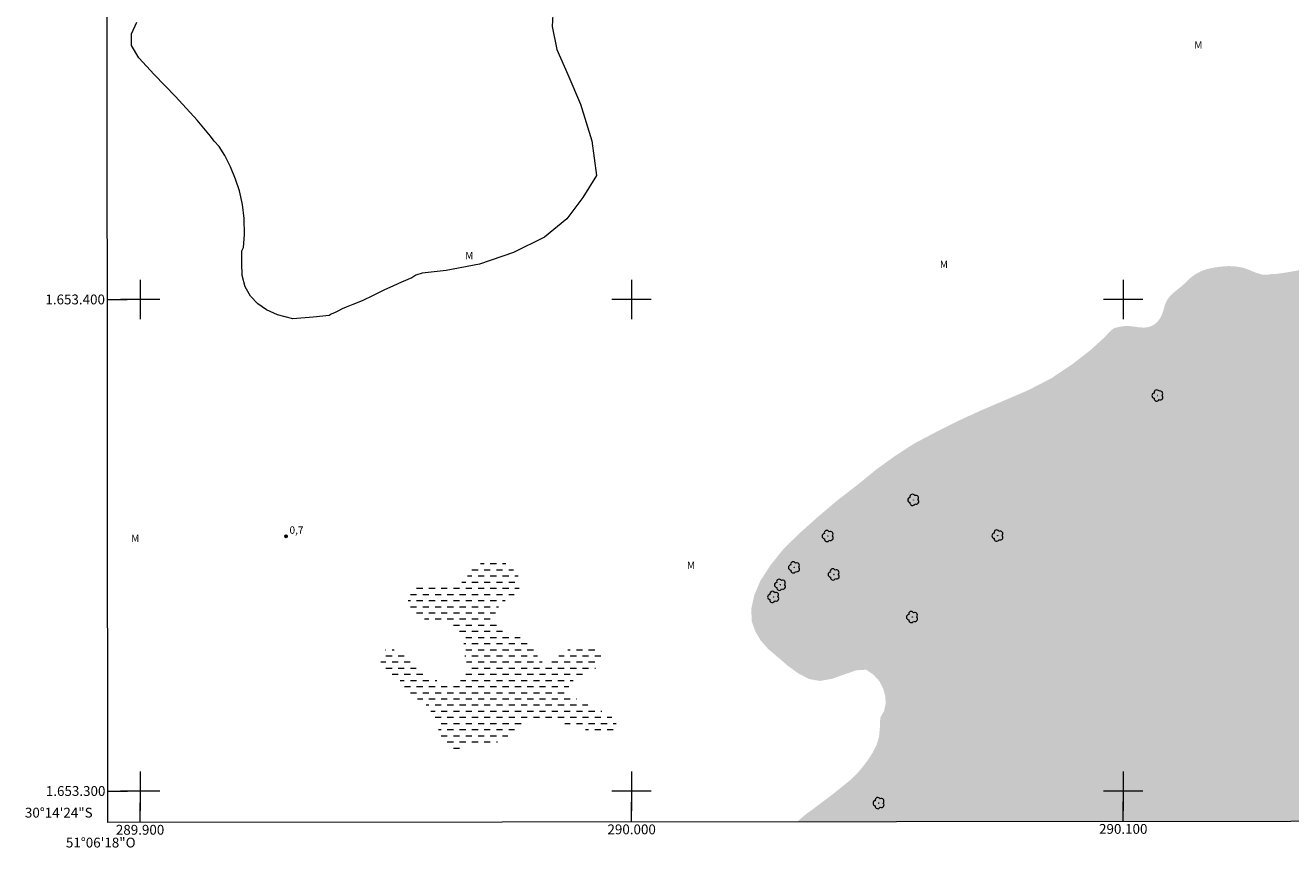
# Model space of a CAD drawing. Units: metres. Extents: x 289877 to 290391, y 1653288 to 1653853.
# Drawn here: x 289877 to 290134, y 1653288 to 1653456 of the extents above; entities that cross this region are included whole.
import ezdxf
from ezdxf.enums import TextEntityAlignment as Align

# ---------------------------------------------------------------- set-up
doc = ezdxf.new("R2010")
doc.units = ezdxf.units.M
doc.header["$MEASUREMENT"] = 0
doc.linetypes.add('DASHED', pattern=[0.75, 0.5, -0.25])
for name, color, linetype, lineweight in [('Alagados_Banhados', 5, 'DASHED', 9), ('Articulacao', 7, 'Continuous', 18), ('Malha_Coordenadas', 7, 'Continuous', 15)]:
    doc.layers.add(name, color=color, linetype=linetype, lineweight=lineweight)
for name, color, linetype, lineweight, true_color in [('Arvores_Isoladas', 7, 'Continuous', 18, 0x00ff33), ('Curvas_Intermediarias', 7, 'Continuous', 9, 0x783c14), ('Pto_Cotado', 7, 'Continuous', 9, 0x783c14), ('Topon_Pto_Cotado', 7, 'Continuous', 9, 0x783c14), ('Topon_Vegetacao', 7, 'Continuous', 9, 0x00ff33)]:
    doc.layers.add(name, color=color, linetype=linetype, lineweight=lineweight, true_color=true_color)
doc.styles.add('Arial', font='arial.ttf', dxfattribs={"height": 1.5})

# ---------------------------------------------------------------- blocks, each defined once
blk = doc.blocks.new('Cotas')
at = {"layer": 'Pto_Cotado'}
blk.add_hatch(color=256, dxfattribs=at).paths.add_polyline_path([(0, 0.24, 1), (0, -0.24, 1)])
at = {"layer": 'Pto_Cotado', "lineweight": -3}
blk.add_lwpolyline([(0, -0.24, -1), (0, 0.24, -1)], format="xyb", close=True, dxfattribs=at)
blk = doc.blocks.new('Arvore')
at = {"layer": 'Arvores_Isoladas'}
blk.add_lwpolyline([(-0.72, 0.49, 0.872324), (-0.72, -0.55, 0.862983), (0.28, -0.83, 0.900105), (0.89, 0.03, 0.863155), (0.26, 0.86, 0.882486)], format="xyb", close=True, dxfattribs=at)
blk.add_circle((0, 0), 0.0286, dxfattribs=at)

msp = doc.modelspace()

# ---------------------------------------------------------------- hatches: boundary and pattern name
at = {"layer": 'Alagados_Banhados'}
h = msp.add_hatch(dxfattribs=at)
h.set_pattern_fill('DASH', color=256, scale=10)
h.paths.add_polyline_path([(290033.65, 1653293.73), (290035.15, 1653295.04), (290036.93, 1653296.36), (290038.81, 1653297.76), (290040.76, 1653299.24), (290042.83, 1653300.89), (290044.75, 1653302.45), (290046.49, 1653304.26), (290047.96, 1653306.15), (290049.05, 1653307.84), (290049.85, 1653309.43), (290050.31, 1653311.05), (290050.48, 1653312.67), (290050.52, 1653314.07), (290050.6, 1653314.97), (290051.35, 1653316.29), (290051.67, 1653317.79), (290051.61, 1653319.24), (290051.18, 1653320.81), (290050.41, 1653322.33), (290049.2, 1653323.65), (290047.71, 1653324.68), (290045.71, 1653324.56), (290043.29, 1653323.73), (290040.78, 1653322.83), (290038.26, 1653322.39), (290036.08, 1653322.79), (290033.92, 1653323.91), (290031.81, 1653325.44), (290029.74, 1653327.23), (290027.77, 1653328.9), (290026.26, 1653330.6), (290025.15, 1653332.48), (290024.43, 1653334.55), (290024.33, 1653337.01), (290024.91, 1653339.74), (290026.17, 1653342.73), (290028.2, 1653345.89), (290030.9, 1653349.25), (290034.19, 1653352.47), (290037.82, 1653355.71), (290041.81, 1653359.1), (290045.84, 1653362.21), (290049.76, 1653365.41), (290053.52, 1653368.12), (290057.51, 1653370.71), (290061.79, 1653372.96), (290066.29, 1653375.24), (290070.91, 1653377.35), (290075.77, 1653379.44), (290080.66, 1653381.53), (290085.38, 1653383.97), (290089.63, 1653386.81), (290093.27, 1653389.64), (290096.4, 1653392.48), (290097.02, 1653393.22), (290097.44, 1653393.64), (290097.88, 1653393.99), (290098.34, 1653394.22), (290098.86, 1653394.35), (290099.46, 1653394.46), (290100.13, 1653394.57), (290100.87, 1653394.6), (290101.64, 1653394.55), (290102.42, 1653394.44), (290103.22, 1653394.34), (290104.02, 1653394.28), (290104.83, 1653394.31), (290105.59, 1653394.52), (290106.31, 1653394.91), (290106.94, 1653395.43), (290107.46, 1653396.1), (290107.88, 1653396.9), (290108.18, 1653397.82), (290108.44, 1653398.8), (290108.86, 1653399.79), (290109.47, 1653400.65), (290110.24, 1653401.38), (290111.05, 1653402.05), (290111.91, 1653402.72), (290112.73, 1653403.49), (290113.59, 1653404.31), (290114.58, 1653405.07), (290115.73, 1653405.71), (290117.02, 1653406.17), (290118.46, 1653406.48), (290119.93, 1653406.69), (290121.41, 1653406.79), (290122.91, 1653406.71), (290124.34, 1653406.47), (290125.68, 1653405.99), (290126.98, 1653405.44), (290128.22, 1653405.07), (290129.32, 1653405.03), (290130.09, 1653405.15), (290131.13, 1653405.19), (290132.57, 1653405.4), (290134.38, 1653405.69), (290136.3, 1653406.02), (290138.14, 1653406.48), (290139.63, 1653407.3), (290140.93, 1653408.29), (290142.22, 1653409.12), (290143.64, 1653409.57), (290145.26, 1653409.66), (290146.91, 1653409.6), (290148.54, 1653409.58), (290150.01, 1653409.78), (290151.32, 1653410.23), (290152.41, 1653410.89), (290153.27, 1653411.71), (290153.92, 1653412.63), (290154.37, 1653413.61), (290154.5, 1653414.54), (290154.33, 1653415.41), (290153.83, 1653416.28), (290153.1, 1653416.99), (290152.18, 1653417.59), (290151.18, 1653418.24), (290150.37, 1653418.99), (290150.01, 1653419.91), (290150.25, 1653420.9), (290150.93, 1653421.9), (290151.83, 1653422.8), (290152.89, 1653423.7), (290153.98, 1653424.5), (290154.42, 1653425.4), (290154.96, 1653426.58), (290155.42, 1653427.83), (290155.73, 1653429.01), (290155.8, 1653429.94), (290155.67, 1653430.65), (290155.35, 1653431.3), (290154.9, 1653431.96), (290154.39, 1653432.6), (290153.79, 1653433.1), (290153.06, 1653433.31), (290152.06, 1653433.13), (290150.87, 1653432.69), (290149.54, 1653432.02), (290148.1, 1653431.32), (290146.59, 1653430.62), (290145.05, 1653429.98), (290143.52, 1653429.64), (290142.03, 1653429.67), (290140.75, 1653430.3), (290139.74, 1653431.39), (290139.02, 1653432.84), (290138.65, 1653434.39), (290138.52, 1653435.88), (290138.6, 1653437.28), (290138.83, 1653438.49), (290139.12, 1653439.45), (290139.66, 1653440.69), (290140.2, 1653442.08), (290140.9, 1653443.67), (290141.54, 1653445.25), (290142.06, 1653446.63), (290142.4, 1653447.88), (290142.59, 1653449.06), (290142.66, 1653450.15), (290142.64, 1653451.23), (290142.5, 1653452.29), (290142.34, 1653453.29), (290142.13, 1653454.21), (290141.86, 1653455.09), (290141.55, 1653455.92), (290141.19, 1653456.69), (290140.8, 1653457.36), (290140.33, 1653458.04), (290139.84, 1653458.66), (290139.34, 1653459.25), (290138.89, 1653459.85), (290138.55, 1653460.32), (290138.35, 1653460.86), (290138.02, 1653461.79), (290137.63, 1653462.92), (290137.16, 1653464.23), (290136.71, 1653465.6), (290136.36, 1653466.96), (290136.12, 1653468.24), (290136.01, 1653469.35), (290136.03, 1653470.35), (290136.16, 1653471.11), (290136.33, 1653471.65), (290136.47, 1653472.18), (290136.8, 1653472.8), (290137.36, 1653473.42), (290138.18, 1653474.1), (290139.28, 1653474.65), (290140.54, 1653474.99), (290141.9, 1653475.21), (290143.14, 1653475.72), (290144.03, 1653476.68), (290144.67, 1653478.06), (290145.38, 1653479.38), (290146.24, 1653480.53), (290147.33, 1653481.46), (290148.62, 1653482.13), (290150.01, 1653482.71), (290151.44, 1653483.15), (290152.77, 1653483.63), (290153.88, 1653484.41), (290154.89, 1653485.45), (290155.66, 1653486.64), (290156.08, 1653487.85), (290156.04, 1653488.91), (290155.67, 1653489.78), (290155.41, 1653490.98), (290154.81, 1653492.33), (290154, 1653493.5), (290152.83, 1653494.4), (290151.59, 1653495.22), (290150.44, 1653495.89), (290149.55, 1653496.41), (290149.12, 1653496.74), (290148.57, 1653497.18), (290147.71, 1653497.77), (290146.58, 1653498.39), (290145.07, 1653498.99), (290143.29, 1653499.73), (290141.3, 1653500.55), (290139.1, 1653501.13), (290136.73, 1653501.51), (290134.21, 1653501.41), (290131.59, 1653501.21), (290128.9, 1653501.07), (290126.09, 1653500.81), (290123.28, 1653500.5), (290120.54, 1653500.29), (290118.03, 1653500.32), (290115.74, 1653500.67), (290113.79, 1653501.32), (290112.47, 1653502.59), (290111.9, 1653504.22), (290111.93, 1653506.36), (290112.24, 1653508.85), (290112.9, 1653511.65), (290114.02, 1653514.43), (290115.74, 1653517.06), (290117.76, 1653519.17), (290120.07, 1653520.4), (290122.52, 1653520.78), (290124.99, 1653520), (290127.42, 1653518.35), (290129.97, 1653515.95), (290132.58, 1653514.12), (290135.37, 1653512.92), (290138.3, 1653512.52), (290141.24, 1653512.74), (290143.92, 1653513.56), (290146.27, 1653514.72), (290147.77, 1653516.49), (290148.47, 1653518.59), (290148.87, 1653520.94), (290149.5, 1653523.07), (290150.84, 1653524.88), (290152.77, 1653526.08), (290155.17, 1653526.63), (290157.67, 1653526.44), (290160.22, 1653525.82), (290162.81, 1653525.37), (290165.47, 1653525.26), (290167.72, 1653526.03), (290169.35, 1653528.13), (290171.05, 1653530.83), (290173.26, 1653533.01), (290175.86, 1653534.07), (290178.57, 1653533.92), (290181.35, 1653532.7), (290184.1, 1653530.95), (290186.71, 1653529.34), (290188.67, 1653528.72), (290189.64, 1653529.16), (290189.75, 1653530.42), (290189.95, 1653532.16), (290190.77, 1653533.62), (290192.08, 1653534.02), (290193.82, 1653533.29), (290195.28, 1653531.74), (290196.38, 1653529.39), (290196.78, 1653526.51), (290196.84, 1653523.68), (290197.21, 1653521.77), (290198.02, 1653520.95), (290198.66, 1653521.01), (290199.42, 1653521.36), (290199.92, 1653521.58), (290200.55, 1653521.92), (290201.31, 1653522.39), (290202.15, 1653523.02), (290202.97, 1653523.8), (290203.76, 1653524.66), (290204.48, 1653525.68), (290205.12, 1653526.8), (290205.57, 1653527.92), (290205.91, 1653529.03), (290206.08, 1653530.2), (290206.1, 1653531.4), (290205.94, 1653532.68), (290205.66, 1653533.93), (290205.25, 1653535.26), (290204.79, 1653536.55), (290204.26, 1653537.77), (290203.72, 1653538.91), (290203.33, 1653539.84), (290202.89, 1653540.87), (290202.53, 1653541.96), (290202.06, 1653543.22), (290201.45, 1653544.58), (290200.77, 1653545.99), (290200.12, 1653547.46), (290199.59, 1653549.09), (290199.18, 1653550.82), (290198.85, 1653552.49), (290198.53, 1653553.97), (290198.15, 1653555.06), (290197.78, 1653555.82), (290197.34, 1653556.49), (290196.95, 1653556.9), (290196.37, 1653557.32), (290195.65, 1653557.73), (290194.76, 1653558.02), (290193.76, 1653558.18), (290192.64, 1653558.13), (290191.39, 1653557.97), (290190.03, 1653557.64), (290188.59, 1653557.17), (290187.16, 1653556.65), (290185.71, 1653556.06), (290184.33, 1653555.56), (290182.98, 1653555.22), (290181.62, 1653555.07), (290180.22, 1653555.02), (290178.94, 1653555.24), (290177.87, 1653555.79), (290177.03, 1653556.53), (290176.37, 1653557.41), (290175.88, 1653558.38), (290175.64, 1653559.48), (290175.51, 1653560.34), (290175.52, 1653561.26), (290175.58, 1653562.51), (290175.53, 1653563.94), (290175.33, 1653565.23), (290174.87, 1653566.34), (290174.12, 1653567.16), (290173.14, 1653567.68), (290171.9, 1653567.9), (290170.62, 1653567.89), (290169.24, 1653567.81), (290167.88, 1653567.78), (290166.65, 1653568), (290165.48, 1653568.29), (290164.36, 1653568.66), (290163.24, 1653568.95), (290162.27, 1653569.34), (290161.44, 1653569.87), (290160.56, 1653570.41), (290159.6, 1653570.85), (290158.58, 1653570.86), (290157.55, 1653570.71), (290156.49, 1653570.58), (290155.4, 1653570.51), (290154.3, 1653570.51), (290153.33, 1653570.51), (290152.48, 1653570.66), (290151.72, 1653570.79), (290151.09, 1653570.88), (290150.51, 1653570.99), (290149.79, 1653571.8), (290149.46, 1653572.52), (290149.36, 1653573.37), (290149.58, 1653574.23), (290150.13, 1653574.98), (290150.98, 1653575.63), (290152.1, 1653576.09), (290153.5, 1653576.42), (290155.2, 1653576.54), (290157.07, 1653576.5), (290159.02, 1653576.32), (290161.02, 1653576), (290162.96, 1653575.52), (290164.77, 1653574.88), (290166.44, 1653574.17), (290167.95, 1653573.58), (290169.33, 1653573.34), (290170.43, 1653573.56), (290171.27, 1653574.15), (290171.94, 1653574.91), (290172.67, 1653575.62), (290173.56, 1653576.19), (290174.53, 1653576.71), (290175.32, 1653577.1), (290176.67, 1653578.01), (290178.95, 1653578.68), (290181.68, 1653579.32), (290184.67, 1653579.79), (290187.78, 1653580.17), (290191.03, 1653580.21), (290194.37, 1653580.13), (290197.67, 1653580.08), (290200.82, 1653579.97), (290203.72, 1653579.99), (290206.39, 1653580.09), (290208.95, 1653580.26), (290211.25, 1653580.46), (290213.31, 1653580.68), (290214.86, 1653580.83), (290215.53, 1653580.72), (290216.71, 1653580.62), (290218.24, 1653580.6), (290220.1, 1653580.58), (290222.05, 1653580.65), (290224.01, 1653580.85), (290225.79, 1653581.25), (290227.44, 1653581.84), (290228.77, 1653582.7), (290229.74, 1653583.62), (290230.35, 1653584.48), (290230.64, 1653585.38), (290230.69, 1653586.2), (290230.69, 1653587.03), (290230.89, 1653587.86), (290231.41, 1653588.6), (290232.21, 1653589.31), (290233.28, 1653589.84), (290234.54, 1653590.09), (290235.98, 1653590.12), (290237.51, 1653590.13), (290239.11, 1653590.17), (290240.76, 1653590.27), (290242.3, 1653590.58), (290243.55, 1653591.26), (290244.54, 1653592.28), (290245.56, 1653593.39), (290246.79, 1653594.41), (290248.33, 1653595.18), (290250.09, 1653595.65), (290251.86, 1653595.85), (290253.14, 1653595.91), (290254.02, 1653596.1), (290254.75, 1653596.25), (290255.61, 1653596.36), (290256.63, 1653596.36), (290257.75, 1653596.29), (290258.95, 1653596.02), (290260.12, 1653595.68), (290261.23, 1653595.25), (290262.27, 1653594.8), (290263.31, 1653594.27), (290264.32, 1653593.82), (290265.42, 1653593.59), (290266.66, 1653593.55), (290267.99, 1653593.62), (290269.4, 1653593.86), (290270.86, 1653594.22), (290272.34, 1653594.61), (290273.81, 1653594.89), (290275.2, 1653595.11), (290276.53, 1653595.24), (290277.81, 1653595.25), (290279.02, 1653595.17), (290280.17, 1653595), (290281.16, 1653594.63), (290282.02, 1653594.15), (290282.71, 1653593.68), (290283.31, 1653593.21), (290283.76, 1653592.84), (290284.59, 1653591.97), (290285.27, 1653591.08), (290286.17, 1653589.95), (290287.19, 1653588.66), (290288.2, 1653587.41), (290289.32, 1653586.3), (290290.54, 1653585.45), (290291.91, 1653584.85), (290293.34, 1653584.35), (290294.6, 1653583.71), (290295.53, 1653582.81), (290296.02, 1653581.63), (290296.08, 1653580.24), (290295.8, 1653578.64), (290295.28, 1653576.91), (290294.63, 1653575.07), (290293.88, 1653573.32), (290292.98, 1653571.65), (290291.95, 1653569.97), (290290.81, 1653568.21), (290289.6, 1653566.41), (290288.52, 1653564.87), (290287.51, 1653563.66), (290286.27, 1653562.21), (290284.89, 1653560.59), (290283.48, 1653558.86), (290282.13, 1653557.17), (290280.84, 1653555.48), (290279.63, 1653553.82), (290278.48, 1653552.16), (290277.48, 1653550.54), (290276.68, 1653548.96), (290276.27, 1653547.46), (290276.23, 1653546.09), (290276.56, 1653545.01), (290277.16, 1653544.34), (290277.97, 1653544.09), (290278.91, 1653544.36), (290279.96, 1653545.02), (290281.17, 1653545.81), (290282.51, 1653546.31), (290283.83, 1653546.18), (290285, 1653545.4), (290285.8, 1653544.16), (290286.28, 1653542.59), (290286.53, 1653540.84), (290286.7, 1653539.03), (290286.95, 1653537.39), (290287.48, 1653536.1), (290288.13, 1653535.4), (290289.21, 1653534.65), (290290.24, 1653534.41), (290291.5, 1653534.42), (290292.89, 1653534.78), (290294.39, 1653535.46), (290296.06, 1653536.21), (290297.81, 1653536.6), (290299.65, 1653536.65), (290301.48, 1653536.34), (290303.24, 1653535.61), (290304.86, 1653534.45), (290306.2, 1653533), (290307.21, 1653531.24), (290307.91, 1653529.18), (290308.37, 1653527.24), (290308.63, 1653525.77), (290308.98, 1653524.78), (290309.52, 1653523.58), (290310.18, 1653522.36), (290311.03, 1653521.26), (290312.07, 1653520.45), (290313.3, 1653520.06), (290314.78, 1653520.07), (290316.28, 1653520.44), (290317.66, 1653521.13), (290318.8, 1653522.12), (290319.65, 1653523.17), (290320.28, 1653524.13), (290320.8, 1653524.93), (290321.29, 1653525.64), (290321.84, 1653526.23), (290322.51, 1653526.76), (290323.38, 1653527.24), (290324.45, 1653527.61), (290325.73, 1653527.9), (290327.18, 1653527.97), (290328.77, 1653527.89), (290330.46, 1653527.67), (290332.15, 1653527.3), (290333.74, 1653526.91), (290335.22, 1653526.49), (290336.58, 1653525.94), (290337.77, 1653525.25), (290338.86, 1653524.29), (290339.84, 1653523.13), (290340.81, 1653521.86), (290341.77, 1653520.4), (290342.63, 1653519.17), (290343.34, 1653518.44), (290344.34, 1653518.02), (290345.21, 1653517.75), (290346.2, 1653517.51), (290347.29, 1653517.38), (290348.4, 1653517.39), (290349.5, 1653517.53), (290350.55, 1653517.73), (290351.44, 1653518.02), (290352.28, 1653518.2), (290353.17, 1653518.24), (290354.15, 1653518.19), (290355.25, 1653518.09), (290356.44, 1653517.89), (290357.64, 1653517.65), (290358.83, 1653517.25), (290359.93, 1653516.75), (290360.93, 1653516.13), (290361.86, 1653515.25), (290362.68, 1653514.22), (290363.47, 1653513.09), (290364.35, 1653511.91), (290365.27, 1653510.97), (290366.29, 1653510.47), (290367.46, 1653510.1), (290368.59, 1653509.91), (290369.62, 1653509.95), (290370.48, 1653510.22), (290370.97, 1653510.83), (290371.1, 1653511.53), (290370.87, 1653512.42), (290370.71, 1653513.48), (290370.82, 1653514.54), (290371.33, 1653515.35), (290372.13, 1653515.91), (290373.04, 1653516.03), (290374.35, 1653515.45), (290374.52, 1653515.33), (290374.55, 1653492.13), (290373.32, 1653492.2), (290371.89, 1653492.71), (290370.25, 1653493.34), (290368.45, 1653493.88), (290366.58, 1653494.3), (290364.57, 1653494.6), (290362.56, 1653494.7), (290360.64, 1653494.53), (290358.79, 1653494), (290357.11, 1653493.18), (290355.64, 1653492.2), (290354.35, 1653491.17), (290353.22, 1653490.23), (290352.16, 1653489.22), (290351.07, 1653488.2), (290349.95, 1653487.19), (290348.7, 1653486.02), (290347.45, 1653484.89), (290346.29, 1653483.86), (290345.61, 1653483.26), (290344.61, 1653482.09), (290343.25, 1653480.57), (290341.62, 1653478.76), (290339.75, 1653476.72), (290337.78, 1653474.84), (290335.81, 1653473.33), (290333.85, 1653472.27), (290331.9, 1653471.79), (290329.95, 1653471.74), (290328.14, 1653472.05), (290326.49, 1653472.66), (290324.91, 1653473.32), (290323.35, 1653473.7), (290321.83, 1653473.78), (290320.26, 1653473.53), (290318.7, 1653473.02), (290317.12, 1653472.29), (290315.55, 1653471.42), (290314.01, 1653470.8), (290312.54, 1653470.24), (290311.34, 1653469.49), (290310.57, 1653468.51), (290310.15, 1653467.28), (290310.02, 1653465.93), (290309.94, 1653464.66), (290309.63, 1653463.55), (290309.05, 1653462.82), (290308.19, 1653461.82), (290307.03, 1653460.69), (290305.61, 1653459.54), (290303.89, 1653458.56), (290302.02, 1653457.92), (290300, 1653457.57), (290297.95, 1653457.58), (290295.92, 1653457.9), (290293.99, 1653458.64), (290292.21, 1653459.61), (290290.56, 1653460.64), (290289.01, 1653461.41), (290287.45, 1653461.65), (290285.72, 1653461.34), (290283.75, 1653460.64), (290281.72, 1653459.64), (290279.64, 1653458.48), (290277.6, 1653457.23), (290275.53, 1653455.87), (290273.59, 1653454.56), (290272.11, 1653453.53), (290271.23, 1653452.68), (290270.05, 1653451.58), (290268.74, 1653450.27), (290267.24, 1653448.79), (290265.64, 1653447.22), (290263.99, 1653445.66), (290262.37, 1653444.01), (290260.83, 1653442.29), (290259.38, 1653440.46), (290258.03, 1653438.65), (290256.87, 1653436.8), (290255.9, 1653435.02), (290255.17, 1653433.41), (290254.74, 1653431.88), (290254.67, 1653430.58), (290255.06, 1653429.64), (290255.83, 1653428.77), (290256.79, 1653427.9), (290257.56, 1653426.94), (290257.9, 1653425.85), (290257.85, 1653424.68), (290257.39, 1653423.47), (290256.51, 1653422.41), (290255.28, 1653421.55), (290253.67, 1653420.89), (290251.66, 1653420.24), (290249.39, 1653419.6), (290247.09, 1653418.94), (290245.22, 1653418.4), (290244.64, 1653418.02), (290243.8, 1653417.46), (290242.73, 1653416.74), (290241.51, 1653415.85), (290240.32, 1653414.93), (290239.23, 1653413.99), (290238.33, 1653413.07), (290237.62, 1653412.09), (290237.02, 1653411.08), (290236.67, 1653410.11), (290236.58, 1653409.13), (290236.78, 1653408.11), (290237.26, 1653407.08), (290237.93, 1653406.08), (290238.59, 1653405.07), (290239.11, 1653404.05), (290239.28, 1653403.04), (290239.06, 1653402.08), (290238.41, 1653401.26), (290237.38, 1653400.59), (290236.12, 1653400.25), (290234.69, 1653400.21), (290233.13, 1653400.26), (290231.57, 1653400.08), (290230.13, 1653399.51), (290228.93, 1653398.57), (290227.98, 1653397.35), (290227.34, 1653395.81), (290226.87, 1653393.95), (290226.59, 1653392.53), (290226.55, 1653391.81), (290226.35, 1653390.97), (290226.21, 1653390.32), (290226.07, 1653389.52), (290225.95, 1653388.59), (290225.78, 1653387.53), (290225.6, 1653386.42), (290225.37, 1653385.28), (290225.2, 1653384.1), (290225.06, 1653382.9), (290225.02, 1653381.61), (290225.06, 1653380.39), (290225.28, 1653379.16), (290225.63, 1653378.01), (290226.18, 1653376.91), (290226.87, 1653375.91), (290227.5, 1653374.95), (290227.84, 1653373.83), (290227.79, 1653372.71), (290227.44, 1653371.49), (290226.78, 1653370.27), (290225.89, 1653369.08), (290224.95, 1653367.84), (290224.2, 1653366.42), (290223.75, 1653364.91), (290223.65, 1653363.19), (290223.76, 1653361.61), (290223.94, 1653361.04), (290224.26, 1653360.2), (290224.75, 1653359.02), (290225.36, 1653357.81), (290226, 1653356.68), (290226.84, 1653355.67), (290227.85, 1653354.85), (290229.1, 1653354.23), (290230.54, 1653353.9), (290232.11, 1653353.87), (290233.68, 1653354.11), (290235.22, 1653354.65), (290236.72, 1653355.37), (290238.14, 1653356.27), (290239.46, 1653357.34), (290240.69, 1653358.42), (290241.89, 1653359.46), (290243.06, 1653360.37), (290244.29, 1653361.23), (290245.56, 1653361.92), (290246.92, 1653362.43), (290248.4, 1653362.87), (290250.06, 1653363.29), (290251.78, 1653363.66), (290253.39, 1653363.98), (290254.43, 1653364.32), (290255.82, 1653364.97), (290257.52, 1653365.73), (290259.44, 1653366.6), (290261.46, 1653367.56), (290263.74, 1653368.35), (290266.1, 1653368.86), (290268.61, 1653369.04), (290271.07, 1653369.08), (290273.45, 1653369.23), (290275.69, 1653369.51), (290277.62, 1653370.08), (290279.3, 1653370.89), (290280.71, 1653371.9), (290281.83, 1653373.1), (290282.67, 1653374.38), (290283.28, 1653375.71), (290283.67, 1653377.06), (290283.88, 1653378.41), (290284.01, 1653379.8), (290284.15, 1653381.15), (290284.26, 1653382.21), (290284.39, 1653383.1), (290285, 1653384.01), (290285.99, 1653384.91), (290287.28, 1653385.58), (290288.91, 1653385.98), (290290.84, 1653385.94), (290292.95, 1653385.65), (290295.19, 1653385.02), (290297.62, 1653384.02), (290299.95, 1653382.97), (290302.11, 1653382.26), (290304.01, 1653382.31), (290305.62, 1653383.09), (290306.96, 1653384.34), (290307.99, 1653385.78), (290308.63, 1653387.32), (290309.13, 1653388.85), (290309.9, 1653390.09), (290310.94, 1653391.09), (290312.28, 1653391.8), (290313.71, 1653392.14), (290314.81, 1653392.21), (290315.46, 1653392.12), (290315.78, 1653392.02), (290316.3, 1653391.98), (290316.9, 1653391.95), (290317.5, 1653391.72), (290318.2, 1653391.41), (290318.88, 1653391.16), (290319.51, 1653390.92), (290320.35, 1653390.75), (290320.93, 1653390.73), (290321.63, 1653390.78), (290322.46, 1653390.93), (290323.38, 1653391.2), (290324.32, 1653391.56), (290325.27, 1653392.04), (290326.12, 1653392.57), (290326.88, 1653393.12), (290327.6, 1653393.71), (290328.29, 1653394.29), (290329.02, 1653394.73), (290329.85, 1653395.04), (290330.75, 1653395.23), (290331.68, 1653395.35), (290332.6, 1653395.33), (290333.5, 1653395.31), (290334.37, 1653395.39), (290335.25, 1653395.66), (290336.09, 1653396), (290336.81, 1653396.37), (290337.39, 1653396.71), (290338.08, 1653397.12), (290338.54, 1653397.48), (290339.11, 1653398.03), (290339.72, 1653398.69), (290340.38, 1653399.43), (290341.08, 1653400.25), (290341.83, 1653401.03), (290342.62, 1653401.74), (290343.46, 1653402.37), (290344.3, 1653402.83), (290345.11, 1653403.14), (290345.87, 1653403.26), (290346.6, 1653403.18), (290347.31, 1653402.91), (290347.96, 1653402.39), (290348.56, 1653401.69), (290349.07, 1653400.89), (290349.55, 1653400.04), (290349.96, 1653399.27), (290350.41, 1653398.5), (290350.98, 1653397.74), (290351.67, 1653397), (290352.47, 1653396.36), (290353.36, 1653395.88), (290354.36, 1653395.62), (290355.4, 1653395.49), (290356.47, 1653395.51), (290357.56, 1653395.69), (290358.66, 1653396.15), (290359.72, 1653396.85), (290360.75, 1653397.74), (290361.74, 1653398.68), (290362.69, 1653399.59), (290363.56, 1653400.39), (290364.24, 1653400.99), (290364.67, 1653401.29), (290365.42, 1653401.65), (290366.36, 1653402.02), (290367.33, 1653402.33), (290368.27, 1653402.65), (290369.15, 1653403.09), (290369.96, 1653403.72), (290370.7, 1653404.52), (290371.35, 1653405.47), (290371.91, 1653406.43), (290372.38, 1653407.39), (290372.8, 1653408.33), (290373.17, 1653409.23), (290373.49, 1653410.18), (290373.81, 1653411.08), (290374.18, 1653412.02), (290374.61, 1653412.87), (290374.72, 1653294.03)])
h = msp.add_hatch(dxfattribs=at)
h.set_pattern_fill('DASH', color=256, scale=10)
h.paths.add_polyline_path([(289966.05, 1653327.62), (289966.02, 1653328.19), (289965.97, 1653329.07), (289965.89, 1653329.99), (289965.68, 1653330.83), (289965.34, 1653331.52), (289964.89, 1653332.16), (289964.3, 1653332.8), (289963.58, 1653333.37), (289962.74, 1653333.84), (289961.77, 1653334.14), (289960.71, 1653334.34), (289959.62, 1653334.53), (289958.51, 1653334.79), (289957.38, 1653335.17), (289956.37, 1653335.66), (289955.53, 1653336.37), (289954.88, 1653337.28), (289954.54, 1653338.34), (289954.56, 1653339.4), (289954.9, 1653340.41), (289955.47, 1653341.21), (289956.23, 1653341.55), (289957.1, 1653341.73), (289958.13, 1653341.79), (289959.31, 1653341.69), (289960.62, 1653341.55), (289962.18, 1653341.54), (289963.87, 1653341.75), (289965.28, 1653342.34), (289966.22, 1653343.18), (289966.85, 1653344.19), (289967.52, 1653345.11), (289968.47, 1653345.84), (289969.67, 1653346.45), (289971.04, 1653346.96), (289972.51, 1653347), (289973.99, 1653346.54), (289975.34, 1653345.64), (289976.43, 1653344.53), (289977.14, 1653343.31), (289977.37, 1653342.17), (289977.11, 1653341.18), (289976.42, 1653340.23), (289975.27, 1653339.42), (289973.97, 1653338.55), (289972.87, 1653337.46), (289972.25, 1653336.2), (289972.17, 1653334.89), (289972.66, 1653333.67), (289973.52, 1653332.68), (289974.69, 1653332.04), (289976.15, 1653331.68), (289977.64, 1653331.14), (289979.01, 1653330.18), (289980.14, 1653328.77), (289981.01, 1653327.27), (289981.83, 1653326.2), (289982.68, 1653325.82), (289983.53, 1653326.1), (289984.43, 1653326.81), (289985.4, 1653327.69), (289986.54, 1653328.48), (289987.71, 1653329.19), (289988.98, 1653329.75), (289990.38, 1653329.87), (289991.66, 1653329.78), (289992.75, 1653329.36), (289993.54, 1653328.64), (289993.87, 1653327.73), (289993.82, 1653326.62), (289993.31, 1653325.62), (289992.39, 1653324.8), (289990.97, 1653324.08), (289989.4, 1653323.34), (289988.02, 1653322.44), (289987.24, 1653321.35), (289987.16, 1653320.39), (289987.64, 1653319.62), (289988.61, 1653318.9), (289989.86, 1653318.15), (289991.25, 1653317.42), (289992.75, 1653316.74), (289994.19, 1653316.13), (289995.31, 1653315.49), (289996.15, 1653314.84), (289996.67, 1653314.21), (289996.86, 1653313.62), (289996.71, 1653313), (289996.22, 1653312.37), (289995.43, 1653311.86), (289994.32, 1653311.71), (289992.92, 1653311.93), (289991.35, 1653312.29), (289989.71, 1653312.75), (289988.06, 1653313.3), (289986.49, 1653313.73), (289984.94, 1653314.17), (289983.41, 1653314.5), (289982.02, 1653314.69), (289980.75, 1653314.75), (289979.67, 1653314.62), (289978.74, 1653314.28), (289977.83, 1653313.82), (289976.91, 1653313.21), (289976.05, 1653312.4), (289975.21, 1653311.55), (289974.3, 1653310.85), (289973.25, 1653310.25), (289972.05, 1653309.69), (289970.79, 1653309.28), (289969.54, 1653308.99), (289968.36, 1653308.89), (289967.15, 1653308.8), (289965.97, 1653308.75), (289964.84, 1653308.7), (289963.83, 1653308.7), (289963, 1653308.96), (289962.3, 1653309.39), (289961.62, 1653310.36), (289960.97, 1653311.72), (289960.39, 1653313.36), (289959.85, 1653314.8), (289959.33, 1653316), (289958.78, 1653316.87), (289958.12, 1653317.59), (289957.3, 1653318.21), (289956.41, 1653318.78), (289955.55, 1653319.31), (289954.73, 1653319.99), (289953.89, 1653321.12), (289953.1, 1653322.32), (289952.24, 1653323.22), (289951.36, 1653323.57), (289950.52, 1653323.73), (289949.88, 1653324.19), (289949.37, 1653325.04), (289949, 1653326.14), (289948.89, 1653327.25), (289949.15, 1653328.18), (289949.77, 1653328.72), (289950.64, 1653328.92), (289951.61, 1653328.8), (289952.61, 1653328.31), (289953.58, 1653327.64), (289954.45, 1653326.82), (289955.26, 1653325.92), (289956.12, 1653325.02), (289957.16, 1653324.27), (289958.39, 1653323.49), (289959.74, 1653322.72), (289961.23, 1653322.18), (289962.67, 1653321.85), (289963.85, 1653321.86), (289964.73, 1653322.16), (289965.31, 1653322.63), (289965.74, 1653323.1), (289966.08, 1653323.52), (289966.39, 1653324.27), (289966.45, 1653325.2), (289966.43, 1653326.1), (289966.26, 1653326.82)])

# ---------------------------------------------------------------- linework, layer by layer
at = {"layer": 'Articulacao', "flags": 128}
msp.add_lwpolyline([(289892.94, 1653847.88), (290374.23, 1653848.31), (290374.72, 1653294.03), (289893.45, 1653293.6), (289892.94, 1653847.88)], close=True, dxfattribs=at)
at = {"layer": 'Curvas_Intermediarias', "elevation": 1, "flags": 128}
msp.add_lwpolyline([(289984.1, 1653460.41), (289983.83, 1653455.56), (289984.77, 1653450.86), (289987, 1653445.76), (289989.59, 1653439.73), (289991.88, 1653432.28), (289992.82, 1653425.22), (289990.09, 1653420.77), (289986.79, 1653416.38), (289982.25, 1653412.66), (289975.98, 1653409.58), (289969.02, 1653407.19), (289962.26, 1653405.87), (289957.4, 1653405.37), (289956.13, 1653404.97), (289955.31, 1653404.43), (289954.5, 1653404.06), (289954, 1653403.87), (289953.15, 1653403.52), (289951.53, 1653402.8), (289949.58, 1653401.9), (289947.4, 1653400.81), (289945.15, 1653399.74), (289943.29, 1653398.97), (289941.93, 1653398.43), (289941.08, 1653398.07), (289940.24, 1653397.6), (289939.71, 1653397.33), (289938.86, 1653397.03), (289938.48, 1653396.72), (289938.48, 1653396.71), (289935.19, 1653396.4), (289931.06, 1653396.09), (289927.95, 1653396.84), (289925.73, 1653397.91), (289923.93, 1653399.14), (289922.47, 1653400.64), (289921.38, 1653402.57), (289920.8, 1653404.86), (289920.69, 1653407.41), (289920.7, 1653409.92), (289921.01, 1653410.59), (289921.23, 1653413.23), (289921.15, 1653416.5), (289920.86, 1653419.32), (289920.25, 1653422.07), (289919.4, 1653424.5), (289918.38, 1653426.98), (289917.27, 1653429.28), (289916.07, 1653431.1), (289915.04, 1653432.18), (289914.33, 1653433.2), (289911.64, 1653436.49), (289907.19, 1653441.26), (289902.85, 1653445.79), (289899.77, 1653449.13), (289898.27, 1653451.65), (289898.25, 1653454.05), (289899.34, 1653456.44)], dxfattribs=at)
at = {"layer": 'Malha_Coordenadas', "flags": 128}
for points in [[(289900, 1653404), (289900, 1653396)], [(290000, 1653404), (290000, 1653396)], [(290100, 1653404), (290100, 1653396)], [(289893.36, 1653400), (289897.36, 1653400)], [(289904, 1653400), (289896, 1653400)], [(290004, 1653400), (289996, 1653400)], [(290104, 1653400), (290096, 1653400)], [(289900, 1653304), (289900, 1653296)], [(290000, 1653304), (290000, 1653296)], [(290100, 1653304), (290100, 1653296)], [(289893.45, 1653300), (289897.45, 1653300)], [(289904, 1653300), (289896, 1653300)], [(290004, 1653300), (289996, 1653300)], [(290104, 1653300), (290096, 1653300)], [(289900, 1653293.61), (289900, 1653297.61)], [(290000, 1653293.7), (290000, 1653297.7)], [(290100, 1653293.79), (290100, 1653297.79)]]:
    msp.add_lwpolyline(points, dxfattribs=at)

# ---------------------------------------------------------------- block references
at = {"layer": 'Arvores_Isoladas'}
for p in [(290107, 1653380.46), (290057.33, 1653359.23), (290039.92, 1653351.88), (290074.46, 1653351.96), (290033.07, 1653345.51), (290030.22, 1653341.95), (290041.14, 1653344.06), (290028.84, 1653339.49), (290057.08, 1653335.4), (290050.27, 1653297.54)]:
    msp.add_blockref('Arvore', p, dxfattribs=at)
at = {"layer": 'Pto_Cotado'}
msp.add_blockref('Cotas', (289929.69, 1653351.84, 0.68), dxfattribs=at)

# ---------------------------------------------------------------- texts
at = {"layer": 'Malha_Coordenadas', "style": 'Arial'}
for s, p in [('1.653.400', (289892.86, 1653400)), ('1.653.300', (289892.95, 1653300)), ('30°14\'24"S', (289890.35, 1653295.6))]:
    msp.add_text(s, height=2, dxfattribs=at).set_placement(p, align=Align.MIDDLE_RIGHT)
for s, p in [('289.900', (289900, 1653293.11)), ('290.000', (290000, 1653293.2)), ('290.100', (290100, 1653293.29)), ('51°06\'18"O', (289892, 1653290.51))]:
    msp.add_text(s, height=2, dxfattribs=at).set_placement(p, align=Align.TOP_CENTER)
at = {"layer": 'Topon_Pto_Cotado', "style": 'Arial'}
msp.add_text('0,7', height=1.5, dxfattribs=at).set_placement((289930.4, 1653352.33, 0.68))
at = {"layer": 'Topon_Vegetacao', "style": 'Arial'}
for p in [(290114.44, 1653450.99), (289966.14, 1653408.18), (290062.69, 1653406.4), (289898.19, 1653350.66), (290011.24, 1653345.19)]:
    msp.add_text('M', height=1.5, dxfattribs=at).set_placement(p)

doc.saveas('drawing.dxf')
